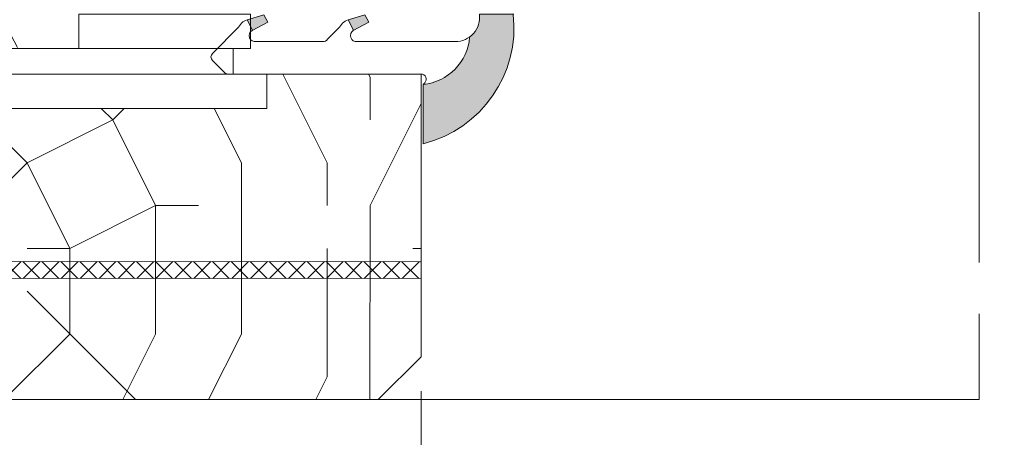
# Model space of a CAD drawing. Units: millimetres. Extents: x 0 to 505, y -17 to 707.
# Drawn here: x 138 to 167, y 472 to 484 of the extents above; entities that cross this region are included whole.
import ezdxf

# ---------------------------------------------------------------- set-up
doc = ezdxf.new("R2010")
doc.units = ezdxf.units.MM
doc.header["$PDMODE"] = 2
doc.header["$PDSIZE"] = 10
doc.linetypes.add('AM_ISO08W050', pattern=[18, 12, -1.5, 3, -1.5])
for name, color, linetype, lineweight in [('Accessoires', 5, 'Continuous', 9), ('AM_1', 30, 'Continuous', 30), ('AM_2', 6, 'Continuous', 20), ('AM_4', 3, 'Continuous', 20), ('AM_5', 3, 'Continuous', 20), ('AM_7', 4, 'AM_ISO08W050', 18), ('Contour principale', 30, 'Continuous', 15), ('Contour secondaire', 5, 'Continuous', 9)]:
    doc.layers.add(name, color=color, linetype=linetype, lineweight=lineweight)
doc.layers.add('Calque1', color=7, linetype='Continuous')
doc.layers.add('CSTB_COT', color=1, linetype='Continuous')
doc.layers.add('Détails masqués', color=9, linetype='Continuous', lineweight=0, plot=False)
doc.styles.get("Standard").update_dxf_attribs({"font": 'arial.ttf'})
doc.dimstyles.new('MAL-ISO$0', dxfattribs={"dimtxt": 3, "dimasz": 3, "dimexe": 1, "dimexo": 1, "dimgap": 1.5, "dimtad": 1, "dimtxsty": 'Standard', "dimcen": 0, "dimclrd": 256, "dimclre": 256, "dimclrt": 3, "dimadec": 1, "dimazin": 2, "dimtp": 0.1, "dimtm": 0.1, "dimtfac": 0.71, "dimtmove": 0, "dimatfit": 3, "dimfxl": 1, "dimlwd": -1, "dimlwe": -1, "dimarcsym": 1})

# ---------------------------------------------------------------- blocks, each defined once
blk = doc.blocks.new('*D18')
at = {"layer": 'AM_5', "transparency": 16777216}
for p, q in [((88.15423822188383, 477.2800954533722), (88.15423882110551, 441.6048086539778)), ((245.1636193041802, 475.7802013309559), (245.1636198782088, 441.6048112911935)), ((91.15423880430896, 442.6048087043675), (242.1636198614122, 442.6048112408038))]:
    blk.add_line(p, q, dxfattribs=at)
for points in [[(91.15423879591069, 443.1048087043675), (91.15423881270723, 442.1048087043675), (88.15423880430896, 442.6048086539778)], [(242.163619853014, 443.1048112408038), (242.1636198698105, 442.1048112408038), (245.1636198614122, 442.6048112911935)]]:
    blk.add_solid(points, dxfattribs=at)
at = {"layer": 'Defpoints', "color": 0, "transparency": 16777216}
for p in [(88.15423820508728, 478.2800954533722), (245.1636192873837, 476.7802013309559), (245.1636198614122, 442.6048112911935)]:
    blk.add_point(p, dxfattribs=at)
at = {"layer": 'AM_5', "color": 3, "transparency": 16777216, "insert": (167.8381899121544, 446.7269109473727), "char_height": 4, "attachment_point": 5, "rotation": 9.623713195174826e-07}
blk.add_mtext('{\\fArial Black|b1|i0|c0|p34;\\C1;Largeur Service : LS (930)}', dxfattribs=at)
blk = doc.blocks.new('*D29')
at = {"layer": 'AM_5', "transparency": 16777216}
for p, q in [((149.6540233704916, 473.0277791463244), (149.6540236033155, 459.1888425588714)), ((183.66385458743, 473.0277920569835), (183.6638548202542, 459.1888431310472)), ((152.6540235864917, 460.1888426093429), (180.6638548034304, 460.1888430805757))]:
    blk.add_line(p, q, dxfattribs=at)
for points in [[(152.6540235780798, 460.6888426093429), (152.6540235949036, 459.6888426093429), (149.6540235864917, 460.1888425588714)], [(180.6638547950184, 460.6888430805757), (180.6638548118423, 459.6888430805757), (183.6638548034304, 460.1888431310472)]]:
    blk.add_solid(points, dxfattribs=at)
at = {"layer": 'Defpoints', "color": 0, "transparency": 16777216}
for p in [(149.6540233536677, 474.0277791463244), (183.6638545706062, 474.0277920569835), (183.6638548034304, 460.1888431310472)]:
    blk.add_point(p, dxfattribs=at)
at = {"layer": 'AM_5', "color": 3, "transparency": 16777216, "insert": (166.658939194961, 460.1888428449593), "char_height": 3, "attachment_point": 5, "rotation": 9.639346257545157e-07}
blk.add_mtext('Clair vitrage\\PLO - 246 (684)', dxfattribs=at)
blk = doc.blocks.new('Cal métal BP EI60')
at = {"layer": 'Calque1', "color": 5, "linetype": 'Continuous', "lineweight": 15}
for p, q in [((-47.91105160769075, -30.4244944837119), (-47.91105343401432, 144.5148355633428)), ((-47.91077556239907, 144.5756520729337), (-32.91077543201391, 144.5756522295123)), ((-32.91077360569034, -30.36367781754234), (-32.91077543201391, 144.5756522295123))]:
    blk.add_line(p, q, dxfattribs=at)
at = {"layer": 'CSTB_COT', "color": 5}
for p, q in [((7.718942890758626, 46.91466961315018), (-32.91077360569034, -30.36367781754234)), ((7.718942890758626, 46.91466961315018), (20.99576668615919, 39.93427206683555)), ((-19.23085778893437, -36.57738812224125), (20.99576668615919, 39.93427206683555)), ((-1.588253837428056, 29.21223788577481), (11.68821719556581, 22.23202580699581)), ((-24.8565984206507, -15.04365596498246), (-11.57977462501731, -22.02405351118068))]:
    blk.add_line(p, q, dxfattribs=at)
blk.add_arc((-32.91077360499185, -30.4243476401025), 15.00000013038516, 180.0000005978083, 335.7824315658179, dxfattribs=at)
blk = doc.blocks.new('sbhs')
at = {"layer": 'Contour secondaire', "color": 5}
for p, q in [((0.7243419702080018, 1.362851271846012), (7.025748065803327, 13.21896297529747)), ((-7.901032035715957, 4.199320373161754), (184.3602814558431, -97.9856659762554)), ((-0.2315095206724891, -0.4354060825098713), (0.2315095206756723, 0.4354060825171473)), ((0.7243419702080018, 1.362851271846012), (2.767920730347896, 0.2767093748298066)), ((1.319731534603761, -2.44806230478207), (2.767920730347896, 0.2767093748298066)), ((-0.7239415385668053, -1.360973852435563), (-7.029402034594, -13.21492979293544)), ((-0.7238472255342003, -1.361920407765865), (1.319731534603761, -2.44806230478207)), ((14.84655025650852, -14.47276412370047), (16.91957838675785, -2.067207856951427)), ((15.39468768307029, -17.02429989626762), (18.68796773005295, -1.086075777646329)), ((15.39468768307029, -17.02429989626762), (18.68796773005295, -1.086075777646329)), ((16.91957838675785, -2.067207856951427), (18.6875419805491, -1.088136243481131)), ((18.6875419805491, -1.088136243481131), (19.24594867770054, -3.534005879999313)), ((19.24594867770054, -3.534005879999313), (17.9860242340817, -16.14287585354032)), ((23.00207456148905, -5.530349632965226), (19.24594867770054, -3.534005879999313)), ((21.74215011851231, -18.13921960729203), (23.00207456148905, -5.530349632965226)), ((22.29028754507419, -20.69075537985918), (25.58356759205674, -4.752531261237891)), ((23.00207456148905, -5.530349632965226), (25.58356759205674, -4.752531261237891)), ((26.14154853970444, -7.200461363590875), (25.58294063106916, -4.753710403365403)), ((26.14154853970444, -7.200461363590875), (24.88162409608742, -19.80933133713188)), ((29.89767442349284, -9.196805116556789), (26.14154853970444, -7.200461363590875)), ((29.18588740707844, -24.35721086345075), (32.47916745406064, -8.418986744829454)), ((29.89767442349284, -9.196805116556789), (32.47916745406064, -8.418986744829454)), ((33.03714840170824, -10.86691684718244), (32.47854049307307, -8.420165886956966)), ((28.63774998051656, -21.8056750908836), (29.89767442349284, -9.196805116556789)), ((33.03714840170824, -10.86691684718244), (31.77722395809167, -23.47578682072344)), ((36.79327428549709, -12.86326060014835), (33.03714840170824, -10.86691684718244)), ((35.53334984252035, -25.47213057447516), (36.79327428549709, -12.86326060014835)), ((36.08148726908223, -28.02366634704231), (39.37476731606489, -12.08544222842102)), ((36.79327428549709, -12.86326060014835), (39.37476731606489, -12.08544222842102)), ((39.93274826371248, -14.533372330774), (39.37414035507732, -12.08662137054853)), ((15.39468768307029, -17.02429989626762), (14.84655025650852, -14.47276412370047)), ((39.93274826371248, -14.533372330774), (38.67282382009546, -27.142242304315)), ((43.68887414750282, -16.52971608373991), (39.93274826371248, -14.533372330774)), ((42.97708713109023, -31.69012183063387), (46.2703671780705, -15.75189771201258)), ((43.68887414750282, -16.52971608373991), (46.2703671780705, -15.75189771201258)), ((46.82834812571821, -18.19982781436556), (46.26974021708293, -15.75307685414009)), ((17.9860242340817, -16.14287585354032), (15.39406072157703, -17.02547903771119)), ((21.74215011851231, -18.13921960729203), (17.98602423408352, -16.14287585352577)), ((22.29028754507419, -20.69075537985918), (21.74215011851231, -18.13921960729203)), ((42.42894970452608, -29.13858605806672), (43.68887414750282, -16.52971608373991)), ((46.82834812571639, -18.19982781436556), (45.56842368209936, -30.80869778790657)), ((50.58447400950888, -20.19617156733148), (46.82834812571821, -18.19982781436556)), ((24.88162409608742, -19.80933133713188), (22.28966058358094, -20.69193452130276)), ((28.63774998051656, -21.8056750908836), (24.88162409608742, -19.80933133711733)), ((49.32454956653214, -32.80504154165828), (50.58447400950888, -20.19617156733148)), ((49.87268699309402, -35.35657731422543), (53.16596704007668, -19.41835319560414)), ((50.58447400950888, -20.19617156733148), (53.16596704007668, -19.41835319560414)), ((53.72394798772427, -21.86628329795712), (53.16534007908911, -19.41953233773165)), ((29.18588740707844, -24.35721086345075), (28.63774998051656, -21.8056750908836)), ((53.72394798772245, -21.86628329795712), (52.46402354410725, -34.47515327148358)), ((57.48007387151267, -23.86262705092304), (53.72394798772427, -21.86628329795712)), ((31.77722395809167, -23.47578682072344), (29.18526044558519, -24.35839000489432)), ((35.53334984252035, -25.47213057447516), (31.77722395809167, -23.47578682070889)), ((56.22014942853593, -36.47149702524985), (57.48007387151267, -23.86262705092304)), ((56.76828685509781, -39.023032797817), (60.06156690208047, -23.0848086791957)), ((57.48007387151267, -23.86262705092304), (60.06156690208047, -23.0848086791957)), ((60.61954784972806, -25.53273878154869), (60.0609399410929, -23.08598782132322)), ((36.08148726908223, -28.02366634704231), (35.53334984252035, -25.47213057447516)), ((38.67282382009546, -27.142242304315), (36.0808603075908, -28.02484548848588)), ((42.42894970452608, -29.13858605806672), (38.67282382009728, -27.14224230430045)), ((60.61954784972806, -25.53273878154869), (59.35962340611104, -38.14160875507514)), ((64.37567373351703, -27.5290825345146), (60.61954784972806, -25.53273878154869)), ((63.11574929054029, -40.13795250884141), (64.37567373351703, -27.5290825345146)), ((63.66388671710217, -42.68948828140856), (66.95716676408472, -26.75126416278727)), ((64.37567373351703, -27.5290825345146), (66.95716676408472, -26.75126416278727)), ((67.51514771173242, -29.19919426514025), (66.95653980309714, -26.75244330491478)), ((42.97708713109023, -31.69012183063387), (42.42894970452608, -29.13858605806672)), ((67.51514771173242, -29.19919426514025), (66.2552232681154, -41.8080642386667)), ((71.27127359552082, -31.1955380181098), (67.51514771173242, -29.19919426514025)), ((45.56842368209936, -30.80869778790657), (42.97646016959698, -31.69130097207744)), ((49.32454956653214, -32.80504154165828), (45.568423682103, -30.80869778789202)), ((70.0113491525459, -43.80440799243297), (71.27127359552082, -31.1955380181098)), ((70.55948657910778, -46.35594376500012), (73.85276662609044, -30.41771964637883)), ((71.27127359552082, -31.1955380181098), (73.85276662609044, -30.41771964637883)), ((74.41074757373622, -32.86564974873181), (73.85213966510287, -30.41889878850634)), ((49.87268699309402, -35.35657731422543), (49.32454956653214, -32.80504154165828)), ((74.41074757373622, -32.86564974873181), (73.15082313011919, -45.47451972225826)), ((78.16687345752644, -34.86199350170136), (74.41074757373622, -32.86564974873181)), ((77.45508644111203, -50.02239924859168), (80.74836648809242, -34.08417512997039)), ((78.16687345752462, -34.86199350170136), (80.74836648809242, -34.08417512997039)), ((81.30634743574001, -36.53210523232337), (80.74773952710484, -34.0853542720979)), ((52.46402354410725, -34.47515327148358), (49.87206003160077, -35.357756455669)), ((56.22014942853593, -36.47149702524985), (52.46402354410725, -34.47515327148358)), ((56.76828685509781, -39.023032797817), (56.22014942853593, -36.47149702524985)), ((76.90694901454833, -47.47086347603909), (78.16687345752462, -34.86199350170136)), ((81.30634743574001, -36.53210523232337), (80.04642299212344, -49.14097520586438)), ((85.0624733195308, -38.52844898529293), (81.30634743574001, -36.53210523232337)), ((59.35962340611104, -38.14160875507514), (56.76765989360456, -39.02421193926057)), ((63.11574929054029, -40.13795250884141), (59.35962340611104, -38.14160875507514)), ((83.80254887655224, -51.13731895963065), (85.06247331952898, -38.52844898529293)), ((84.35068630311582, -53.68885473218324), (87.64396635009666, -37.7506306135765)), ((85.06247331952898, -38.52844898529293), (87.64396635009666, -37.7506306135765)), ((88.20194729774437, -40.19856071591494), (87.64333938911273, -37.75180975568946)), ((63.66388671710217, -42.68948828140856), (63.11574929054029, -40.13795250884141)), ((88.20194729774437, -40.19856071591494), (86.94202285412734, -52.80743068945594)), ((91.95807318153459, -42.19490446888449), (88.20194729774437, -40.19856071591494)), ((66.2552232681154, -41.8080642386667), (63.66325975560881, -42.69066742285213)), ((70.0113491525459, -43.80440799243297), (66.2552232681154, -41.8080642386667)), ((90.69814873855603, -54.80377444322221), (91.95807318153277, -42.19490446889904)), ((91.24628616511791, -57.35531021577845), (94.53956621210239, -41.41708609716807)), ((91.95807318153277, -42.19490446889904), (94.53956621210239, -41.41708609716807)), ((95.09754715974816, -43.8650161995065), (94.53893925111481, -41.41826523928103)), ((70.55948657910778, -46.35594376500012), (70.0113491525459, -43.80440799243297)), ((73.15082313011919, -45.47451972225826), (70.55885961761635, -46.35712290644369)), ((76.90694901455015, -47.47086347603909), (73.15082313011919, -45.47451972225826)), ((95.09754715974816, -43.8650161995065), (93.83762271613296, -56.4738861730475)), ((98.85367304353883, -45.8613599524906), (95.09754715974816, -43.8650161995065)), ((97.59374860056028, -58.47022992681377), (98.85367304353701, -45.8613599524906)), ((98.14188602712215, -61.02176569937001), (101.4351660741066, -45.08354158075963)), ((98.85367304353701, -45.8613599524906), (101.4351660741066, -45.08354158075963)), ((101.9931470217524, -47.53147168311261), (101.4345391131191, -45.08472072287259)), ((77.45508644111203, -50.02239924859168), (76.90694901454833, -47.47086347603909)), ((101.9931470217524, -47.53147168311261), (100.7332225781372, -60.14034165663907)), ((105.7492729055427, -49.52781543608216), (101.9931470217524, -47.53147168311261)), ((80.04642299212344, -49.14097520586438), (77.45445947961878, -50.02357839003525)), ((83.80254887655224, -51.13731895963065), (80.04642299212344, -49.14097520586438)), ((104.4893484625642, -62.13668541040897), (105.7492729055409, -49.52781543608216)), ((105.0374858891278, -64.68822118296157), (108.3307659361104, -48.74999706435119)), ((105.7492729055409, -49.52781543608216), (108.3307659361104, -48.74999706435119)), ((108.8887468837562, -51.19792716670418), (108.3301389751228, -48.75117620646415)), ((84.35068630311582, -53.68885473218324), (83.80254887655224, -51.13731895963065)), ((86.94202285412734, -52.80743068945594), (84.35005934162257, -53.69003387362682)), ((90.69814873855603, -54.80377444322221), (86.94202285412734, -52.80743068945594)), ((108.8887468837562, -51.19792716670418), (107.6288224401411, -63.80679714023063)), ((112.6448727675465, -53.19427091967373), (108.8887468837562, -51.19792716670418)), ((111.9330857511321, -68.35467666655313), (115.2263657981148, -52.41645254794275)), ((112.6448727675447, -53.19427091967373), (115.2263657981148, -52.41645254794275)), ((115.7843467457601, -54.86438265029574), (115.2257388371272, -52.41763169007027)), ((91.24628616511791, -57.35531021577845), (90.69814873855603, -54.80377444322221)), ((111.3849483245684, -65.80314089400053), (112.6448727675447, -53.19427091967373)), ((115.7843467457601, -54.86438265029574), (114.5244223021435, -67.47325262382219)), ((119.540472629549, -56.86072640326529), (115.7843467457601, -54.86438265029574)), ((93.83762271613296, -56.4738861730475), (91.24565920362829, -57.35648935722202)), ((97.59374860056028, -58.47022992681377), (93.83762271613296, -56.4738861730475)), ((118.280548186574, -69.4695963775921), (119.540472629549, -56.86072640326529)), ((118.8286856131359, -72.0211321501447), (122.1219656601186, -56.08290803153432)), ((119.540472629549, -56.86072640326529), (122.1219656601186, -56.08290803153432)), ((122.6799466077644, -58.5308381338873), (122.121338699131, -56.08408717366183)), ((98.14188602712215, -61.02176569937001), (97.59374860056028, -58.47022992681377)), ((122.6799466077644, -58.5308381338873), (121.4200221641473, -71.13970810741375)), ((126.4360724915529, -60.52718188685685), (122.6799466077644, -58.5308381338873)), ((100.7332225781372, -60.14034165663907), (98.14125906563254, -61.02294484081358)), ((104.4893484625642, -62.13668541040897), (100.7332225781372, -60.14034165663907)), ((125.1761480485779, -73.13605186118366), (126.4360724915529, -60.52718188685685)), ((125.7242854751402, -75.68758763373626), (129.0175655221224, -59.74936351512588)), ((126.4360724915529, -60.52718188685685), (129.0175655221224, -59.74936351512588)), ((129.5755464697681, -62.19729361747886), (129.0169385611348, -59.75054265725339)), ((105.0374858891278, -64.68822118296157), (104.4893484625642, -62.13668541040897)), ((107.6288224401411, -63.80679714023063), (105.0368589276363, -64.68940032440514)), ((111.3849483245684, -65.80314089400053), (107.6288224401411, -63.80679714023063)), ((129.5755464697681, -62.19729361747886), (128.3156220261512, -74.80616359100532)), ((133.3316723535571, -64.19363737044841), (129.5755464697681, -62.19729361747886)), ((132.0717479105804, -76.80250734477522), (133.3316723535571, -64.19363737044841)), ((132.6198853371441, -79.35404311732782), (135.9131653841249, -63.41581899871744)), ((133.3316723535571, -64.19363737044841), (135.9131653841249, -63.41581899871744)), ((136.4711463317725, -65.86374910107043), (135.9125384231373, -63.41699814084495)), ((111.9330857511321, -68.35467666655313), (111.3849483245684, -65.80314089400053)), ((136.4711463317725, -65.86374910107043), (135.2112218881555, -78.47261907459688)), ((140.2272722155609, -67.86009285403998), (136.4711463317725, -65.86374910107043)), ((114.5244223021435, -67.47325262382219), (111.9324587896407, -68.35585580801126)), ((118.280548186574, -69.4695963775921), (114.5244223021435, -67.47325262382219)), ((138.9673477725842, -80.46896282836678), (140.2272722155609, -67.86009285403998)), ((139.515485199146, -83.02049860093393), (142.8087652461287, -67.082274482309)), ((140.2272722155609, -67.86009285403998), (142.8087652461287, -67.082274482309)), ((143.3667461937763, -69.53020458466199), (142.8081382851411, -67.08345362443652)), ((118.8286856131359, -72.0211321501447), (118.280548186574, -69.4695963775921)), ((121.4200221641473, -71.13970810741375), (118.8280586516445, -72.02231129160282)), ((125.1761480485779, -73.13605186118366), (121.4200221641473, -71.13970810741375)), ((143.3667461937763, -69.53020458466199), (142.1068217501593, -82.13907455818844)), ((147.1228720775666, -71.52654833763154), (143.3667461937763, -69.53020458466199)), ((146.4110850611503, -86.6869540845255), (149.7043651081329, -70.74872996590057)), ((147.1228720775648, -71.52654833763154), (149.7043651081329, -70.74872996590057)), ((150.2623460557805, -73.19666006825355), (149.7037381471454, -70.74990910802808)), ((125.7242854751402, -75.68758763373626), (125.1761480485779, -73.13605186118366)), ((145.8629476345885, -84.1354183119729), (147.1228720775648, -71.52654833763154)), ((150.2623460557805, -73.19666006825355), (149.0024216121636, -85.80553004179455)), ((154.0184719395709, -75.1930038212231), (150.2623460557805, -73.19666006825355)), ((128.3156220261512, -74.80616359100532), (125.7236585136487, -75.68876677519438)), ((132.0717479105804, -76.80250734477522), (128.3156220261512, -74.80616359100532)), ((152.7591744580856, -87.80069465410634), (154.0190989010623, -75.19182467977953)), ((153.3073118846474, -90.35223042665893), (156.6005919316301, -74.41400630804856)), ((154.0190989010623, -75.19182467977953), (156.6005919316301, -74.41400630804856)), ((157.2036750258226, -76.41057037475548), (156.6005919316301, -74.41400630804856)), ((132.6198853371441, -79.35404311732782), (132.0717479105804, -76.80250734477522)), ((157.2036750258226, -76.41057037475548), (155.9649049129398, -88.8077354266643)), ((160.8429080791753, -79.57673546726801), (157.2036750258226, -76.41057037475548)), ((135.2112218881555, -78.47261907459688), (132.6192583756508, -79.35522225878594)), ((138.9673477725842, -80.46896282836678), (135.2112218881555, -78.47261907459688)), ((159.817530426062, -89.8383456572883), (160.8429080791753, -79.57673546726801)), ((160.5524074733365, -92.32725938687145), (163.3426492439044, -78.82354939258585)), ((160.8429080791753, -79.57673546726801), (163.3426492439044, -78.82354939258585)), ((163.3426492439044, -78.82354939258585), (163.8868240218758, -82.20315759435107)), ((139.515485199146, -83.02049860093393), (138.9673477725842, -80.46896282836678)), ((142.1068217501593, -82.13907455818844), (139.5148582376546, -83.0216777423775)), ((145.8629476345885, -84.1354183119729), (142.1068217501593, -82.13907455818844)), ((163.8868240218758, -82.20315759435107), (163.0366311515098, -90.71158157896934)), ((167.0121239643739, -84.94400810339721), (163.8848188284605, -82.22322484776305)), ((167.0121239643812, -84.9440081032808), (163.8909082358527, -82.22852268587667)), ((146.4110850611503, -86.6869540845255), (145.8629476345885, -84.1354183119729)), ((166.3480612017664, -91.58970901959401), (167.0121239643812, -84.9440081032808)), ((167.0121239643812, -84.9440081032808), (169.2293763377799, -84.52498522977112)), ((167.2079156543548, -94.30808686644014), (169.2293763377799, -84.52498522977112)), ((169.2293763377799, -84.52498522977112), (170.0545031293839, -87.59090500975435)), ((149.0030485736569, -85.80435090033643), (146.4110850611503, -86.6869540845255)), ((152.7591744580874, -87.80069465410634), (149.0030485736569, -85.80435090033643)), ((153.3073118846474, -90.35223042665893), (152.7591744580856, -87.80069465410634)), ((153.306684923156, -90.35340956811706), (155.9649049129398, -88.8077354266643)), ((159.8175304260584, -89.8383456572883), (155.9649049129398, -88.8077354266643)), ((170.0545031293839, -87.59090500975435), (169.5689501747837, -92.45014407223789)), ((173.175718857448, -90.30639042645998), (170.0545031293857, -87.59090500975435)), ((159.817530426062, -89.8383456572883), (160.5524074733365, -92.32725938687145)), ((160.5524074733365, -92.32725938687145), (163.0366311515098, -90.71158157896934)), ((166.3484885047527, -91.58543272524548), (163.0378086510899, -90.69979758736372)), ((166.3480612017664, -91.58970901959401), (163.0437099767331, -90.70697768564787)), ((166.3480612017664, -91.58970901959401), (167.2079156543548, -94.30808686644014)), ((172.8733013999042, -93.33287540612582), (173.175718857448, -90.30639042645998)), ((173.175718857448, -90.30639042645998), (174.9550373436612, -90.98365836553057)), ((174.3861178843831, -93.73701238257127), (174.9550373436612, -90.98365836553057)), ((174.9550373436612, -90.98365836553057), (176.2180980224944, -92.95328733290444)), ((169.5689501747837, -92.45014407223789), (167.2079156543548, -94.30808686644014)), ((176.0941903724959, -94.19331045802755), (169.5689501747837, -92.45014407223789)), ((171.730167173791, -93.02507773494654), (169.5692626124927, -92.44701730817906)), ((176.2180980224944, -92.95328733290444), (176.0941903724959, -94.19331045802755)), ((178.3298814403314, -94.79055767041427), (176.2180980224944, -92.95328733290444)), ((178.3298814403314, -94.79055767041427), (176.0941903724959, -94.19331045802755))]:
    blk.add_line(p, q, dxfattribs=at)
for centre, radius, start, end in [((7.687999871393686, 12.86693663253391), 0.7500000000015004, 17.00979753118585, 152.0097975311566), ((30.45797858392677, 15.50684975694821), 22.18413353974098, 186.2331515410975, 232.3906814838208), ((-6.363458081763497, -13.57091749202664), 0.7500000000015002, 152.0097975361163, 287.0097975362324), ((4.176124397723129, -33.92212896940691), 22.18413353974098, 61.24968544377739, 117.7668484591007)]:
    blk.add_arc(centre, radius, start, end, dxfattribs=at)
blk = doc.blocks.new('Patte fixation vitrage 23mm')
at = {"layer": 'Accessoires'}
blk.add_lwpolyline([(7.023516165996284, -13.24999994337708), (2.023516165996227, -13.24999994337708), (2.023516165996284, -14.24999994337713), (7.023516165996227, -14.24999994337713)], close=True, dxfattribs=at)
at = {"layer": 'Accessoires', "color": 5, "xscale": -0.05000000000000002, "yscale": 0.05000000000000002, "zscale": 0.05, "rotation": 270.0000014829449}
blk.add_blockref('Cal métal BP EI60', (-0.7052664880695829, -12.6044614743418), dxfattribs=at)
at = {"layer": 'Détails masqués', "color": 5, "xscale": -0.125, "yscale": 0.125, "zscale": 0.125, "rotation": 270.0000008848387}
blk.add_blockref('sbhs', (-0.2914916768788771, -13.23425723150564), dxfattribs=at)
blk = doc.blocks.new('PARCLOSE bp ei60')
at = {"layer": 'Contour secondaire'}
h = blk.add_hatch(dxfattribs=at)
h.set_pattern_fill('352', color=5, scale=25.00000000000616, angle=179.9889603456173)
h.set_pattern_definition([(179.9889603456172, (-285.6005902917437, 489.7598356575115), (-25.0048164938462, -24.99518257804279), [7.50000000000185, -17.50000000000432]), (179.9889603456172, (-285.6008311396389, 488.5098356807142), (-25.0048164938462, -24.99518257804279), [7.50000000000185, -17.50000000000432]), (179.9889603456172, (-286.8513128122262, 486.0100765750148), (-25.0048164938462, -24.99518257804279), [5.000000000001234, -20.00000000000493]), (179.9889603456172, (-288.1017944848138, 483.5103174693156), (-25.0048164938462, -24.99518257804279), [3.750000000000925, -21.25000000000524]), (179.9889603456172, (-288.1022761806038, 481.0103175157211), (-25.0048164938462, -24.99518257804279), [2.500000000000617, -22.50000000000555]), (179.9889603456172, (-281.8527579924078, 478.5091133226512), (-25.0048164938462, -24.99518257804279), [1.250000000000308, -6.250000000001542, 1.250000000000308, -16.25000000000401]), (179.9889603456172, (-285.6029987706947, 477.2598358895392), (-25.0048164938462, -24.99518257804279), [1.250000000000308, -10.00000000000247, 3.750000000000925, -10.00000000000247]), (179.9889603456172, (-290.6032395257786, 476.0107993043223), (-25.0048164938462, -24.99518257804279), [1.250000000000308, -1.250000000000308, 1.250000000000308, -21.25000000000524]), (179.9889603456172, (-289.3534803968764, 474.76055847963), (-25.0048164938462, -24.99518257804279), [1.250000000000308, -23.75000000000586]), (179.9889603456172, (-288.1039621158695, 472.2603176781404), (-25.0048164938462, -24.99518257804279), [3.750000000000925, -21.25000000000524]), (179.9889603456172, (-288.1044438116597, 469.760317724546), (-25.0048164938462, -24.99518257804279), [5.000000000001234, -20.00000000000493]), (179.9889603456172, (-286.8549255306526, 467.2600769230564), (-25.0048164938462, -24.99518257804279), [6.250000000001542, -7.50000000000185, 1.250000000000308, -10.00000000000247]), (269.9889603456173, (-276.8520355415336, 482.2581498614625), (24.99518257804278, -25.0048164938462), [1.250000000000308, -2.500000000000617, 6.250000000001542, -15.0000000000037]), (269.9889603456173, (-278.1025172141211, 479.7583907557632), (24.99518257804278, -25.0048164938462), [1.250000000000308, -1.250000000000308, 3.750000000000925, -18.75000000000463]), (269.9889603456173, (-279.3544439740791, 469.7586317892804), (24.99518257804278, -25.0048164938462), [2.500000000000617, -22.50000000000555]), (269.9889603456173, (-280.6025171677156, 479.7588724515533), (24.99518257804278, -25.0048164938462), [5.000000000001234, -7.50000000000185, 1.250000000000308, -11.25000000000278]), (269.9889603456173, (-281.8551664713588, 466.0091135546789), (24.99518257804278, -25.0048164938462), [1.250000000000308, -23.75000000000586]), (269.9889603456173, (-283.1027579692051, 478.5093541705463), (24.99518257804278, -25.0048164938462), [3.750000000000925, -21.25000000000524]), (269.9889603456173, (-285.6029987706947, 477.2598358895392), (24.99518257804278, -25.0048164938462), [2.500000000000617, -22.50000000000555]), (269.9889603456173, (-288.1029987242892, 477.2603175853294), (24.99518257804278, -25.0048164938462), [1.250000000000308, -3.750000000000925, 3.750000000000925, -16.25000000000401]), (269.9889603456173, (-289.3532395489814, 476.0105584564272), (24.99518257804278, -25.0048164938462), [1.250000000000308, -23.75000000000586]), (269.9889603456173, (-290.6022761341983, 481.0107992115113), (24.99518257804278, -25.0048164938462), [3.500000000000864, -21.5000000000053]), (269.9889603456173, (-291.8513127194152, 486.0110399665953), (24.99518257804278, -25.0048164938462), [2.500000000000617, -22.50000000000555]), (269.9889603456173, (-294.3532394561703, 476.0115218480075), (24.99518257804278, -25.0048164938462), [1.250000000000308, -23.75000000000586]), (269.9889603456173, (-296.8529985618697, 477.262003520595), (24.99518257804278, -25.0048164938462), [3.750000000000925, -21.25000000000524]), (269.9889603456173, (-299.352998515464, 477.2624852163851), (24.99518257804278, -25.0048164938462), [3.750000000000925, -21.25000000000524]), (224.9889603456173, (-295.6010718019117, 487.2617624870777), (-0.004816957901802488, -24.99999953642011), [1.767750000000436, -1.767750000000436, 1.767750000000436, -30.05208905000742]), (224.9889603456173, (-290.6022761341983, 481.0107992115113), (-0.004816957901802488, -24.99999953642011), [3.535500000000873, -31.81983905000785]), (224.9889603456173, (-280.6046847987714, 468.5088726603783), (-0.004816957901802488, -24.99999953642011), [3.535500000000873, -31.81983905000785]), (224.9889603456173, (-285.6034804664848, 474.7598359359447), (-0.004816957901802488, -24.99999953642011), [3.535500000000873, -31.81983905000785]), (224.9889603456173, (-286.8525170517017, 479.7600766910287), (-0.004816957901802488, -24.99999953642011), [3.535500000000873, -31.81983905000785]), (224.9889603456173, (-294.3515535209046, 484.7615216855881), (-0.004816957901802488, -24.99999953642011), [3.535500000000873, -31.81983905000785]), (224.9889603456173, (-291.8517944152053, 483.5110400130008), (-0.004816957901802488, -24.99999953642011), [5.303300000001308, -30.05203905000742]), (224.9889603456173, (-284.3539621854777, 472.2595951344552), (-0.004816957901802488, -24.99999953642011), [1.767750000000436, -33.58758905000828]), (224.9889603456173, (-283.1044439044707, 469.7593543329657), (-0.004816957901802488, -24.99999953642011), [1.767750000000436, -33.58758905000828]), (224.9889603456173, (-293.1044437188486, 469.7612811161263), (-0.004816957901802488, -24.99999953642011), [1.767750000000436, -33.58758905000828]), (224.9889603456173, (-283.1020354255199, 482.2593541009379), (-0.004816957901802488, -24.99999953642011), [1.767750000000436, -33.58758905000828]), (224.9889603456173, (-296.8537211055549, 473.5120035902033), (-0.004816957901802488, -24.99999953642011), [1.767750000000436, -33.58758905000828]), (224.9889603456173, (-288.1032395721842, 476.0103176085322), (-0.004816957901802488, -24.99999953642011), [1.767750000000436, -33.58758905000828]), (224.9889603456173, (-290.6037212215689, 473.5107993507278), (-0.004816957901802488, -24.99999953642011), [1.767750000000436, -33.58758905000828]), (314.9889603456173, (-289.3527578531912, 478.5105584100217), (24.99999953642011, -0.004816957901802488), [1.767750000000436, -1.767750000000436, 5.303300000001308, -26.51653905000654]), (314.9889603456173, (-293.1027577835829, 478.5112809537069), (24.99999953642011, -0.004816957901802488), [1.767750000000436, -33.58758905000828]), (314.9889603456173, (-293.1010718483174, 487.2612807912875), (24.99999953642011, -0.004816957901802488), [1.767750000000436, -33.58758905000828]), (314.9889603456173, (-288.1022761806038, 481.0103175157211), (24.99999953642011, -0.004816957901802488), [1.767750000000436, -33.58758905000828]), (314.9889603456173, (-291.8532395025759, 476.0110401522174), (24.99999953642011, -0.004816957901802488), [1.767750000000436, -33.58758905000828]), (314.9889603456173, (-285.6020353791142, 482.2598357967281), (24.99999953642011, -0.004816957901802488), [1.767750000000436, -33.58758905000828]), (314.9889603456173, (-295.6020351934921, 482.2617625798888), (24.99999953642011, -0.004816957901802488), [1.767750000000436, -33.58758905000828]), (314.9889603456173, (-278.1005904309604, 489.7583905701409), (24.99999953642011, -0.004816957901802488), [1.767750000000436, -33.58758905000828]), (314.9889603456173, (-279.3508312556527, 488.5086314412387), (24.99999953642011, -0.004816957901802488), [3.535500000000872, -31.81983905000784]), (314.9889603456173, (-280.6010720803451, 487.2588723123367), (24.99999953642011, -0.004816957901802488), [3.535500000000872, -31.81983905000784]), (314.9889603456173, (-283.1010720339395, 487.2593540081268), (24.99999953642011, -0.004816957901802488), [3.535500000000872, -31.81983905000784]), (314.9889603456173, (-284.3515537065269, 484.7595949024275), (24.99999953642011, -0.004816957901802488), [3.535500000000872, -31.81983905000784]), (314.9889603456173, (-294.3534803040654, 474.7615218712103), (24.99999953642011, -0.004816957901802488), [3.535500000000872, -31.81983905000784]), (314.9889603456173, (-299.3510717323035, 487.262485030763), (24.99999953642011, -0.004816957901802488), [3.535500000000872, -31.81983905000784]), (314.9889603456173, (-300.604925275422, 467.2627262499024), (24.99999953642011, -0.004816957901802488), [3.535500000000872, -31.81983905000784]), (314.9889603456173, (-300.6044435796317, 469.7627262034969), (24.99999953642011, -0.004816957901802488), [3.535500000000872, -31.81983905000784]), (314.9889603456173, (-298.1042027781423, 471.0122444845039), (24.99999953642011, -0.004816957901802488), [3.535500000000872, -31.81983905000784]), (314.9889603456173, (-280.6042031029811, 471.0088726139728), (24.99999953642011, -0.004816957901802488), [5.303300000001308, -30.05203905000741]), (314.9889603456173, (-296.8537211055549, 473.5120035902033), (24.99999953642011, -0.004816957901802488), [5.303300000001308, -30.05203905000741]), (206.5540115456173, (-283.105166448156, 466.0093544025739), (-24.99999953594878, 0.004816947900096672), [2.795000000000689, -53.10669942501308]), (206.5540115456173, (-283.1027579692051, 478.5093541705463), (-24.99999953594878, 0.004816947900096672), [2.795000000000689, -53.10669942501308]), (206.5540115456173, (-285.6042030101701, 471.009836005553), (-24.99999953594878, 0.004816947900096672), [2.795000000000689, -53.10669942501308]), (206.5540115456173, (-293.1008310004223, 488.5112807680848), (-24.99999953594878, 0.004816947900096672), [2.795000000000689, -53.10669942501308]), (206.5540115456173, (-291.8513127194152, 486.0110399665953), (-24.99999953594878, 0.004816947900096672), [2.795000000000689, -53.10669942501308]), (206.5540115456173, (-284.3522762502122, 481.0095949720358), (-24.99999953594878, 0.004816947900096672), [2.795000000000689, -53.10669942501308]), (206.5540115456173, (-284.354684729163, 468.5095952040635), (-24.99999953594878, 0.004816947900096672), [2.795000000000689, -53.10669942501308]), (206.5540115456173, (-291.8532395025759, 476.0110401522174), (-24.99999953594878, 0.004816947900096672), [5.590000000001378, -50.31169942501241]), (243.4239091656173, (-291.8539620462611, 472.2610402218257), (-0.004816959176674743, -24.9999995359466), [2.795000000000688, -53.10669942501307]), (243.4239091656173, (-295.6025168892823, 479.7617626262943), (-0.004816959176674743, -24.9999995359466), [2.795000000000688, -53.10669942501307]), (243.4239091656173, (-283.1034805128904, 474.7593542401545), (-0.004816959176674743, -24.9999995359466), [2.795000000000688, -53.10669942501307]), (243.4239091656173, (-278.1037214535966, 473.508390871777), (-0.004816959176674743, -24.9999995359466), [2.795000000000688, -53.10669942501307]), (243.4239091656173, (-293.1027577835829, 478.5112809537069), (-0.004816959176674743, -24.9999995359466), [2.795000000000688, -53.10669942501307]), (243.4239091656173, (-290.6027578299884, 478.5107992579167), (-0.004816959176674743, -24.9999995359466), [2.795000000000688, -53.10669942501307]), (243.4239091656173, (-280.6034805592959, 474.7588725443644), (-0.004816959176674743, -24.9999995359466), [5.590000000001377, -50.31169942501239]), (243.4239091656173, (-299.3517942759887, 483.5124851003713), (-0.004816959176674743, -24.9999995359466), [5.590000000001377, -50.31169942501239]), (243.4239091656173, (-296.8520351702893, 482.2620034277838), (-0.004816959176674743, -24.9999995359466), [5.590000000001377, -50.31169942501239]), (296.5540115456173, (-276.8513129978484, 486.0081497918542), (-0.004816947900088344, -24.99999953594877), [2.795000000000689, -53.10669942501308]), (296.5540115456173, (-276.8539623246943, 472.2581500470847), (-0.004816947900088344, -24.99999953594877), [2.795000000000689, -53.10669942501308]), (296.5540115456173, (-281.8505903613521, 489.7591131138262), (-0.004816947900088344, -24.99999953594877), [2.795000000000689, -53.10669942501308]), (296.5540115456173, (-279.3549256698691, 467.2586318356859), (-0.004816947900088344, -24.99999953594877), [2.795000000000689, -53.10669942501308]), (296.5540115456173, (-281.8520354487226, 482.2591132530428), (-0.004816947900088344, -24.99999953594877), [2.795000000000689, -53.10669942501308]), (296.5540115456173, (-286.8525170517017, 479.7600766910287), (-0.004816947900088344, -24.99999953594877), [2.795000000000689, -53.10669942501308]), (296.5540115456173, (-289.3534803968764, 474.76055847963), (-0.004816947900088344, -24.99999953594877), [2.795000000000689, -53.10669942501308]), (296.5540115456173, (-278.1015538225408, 484.758390662952), (-0.004824987338755884, -25.00000355373201), [2.795000000000689, -53.10669942501308]), (296.5540115456173, (-284.3522762502122, 481.0095949720358), (-0.004816947900088344, -24.99999953594877), [2.795000000000689, -53.10669942501308]), (296.5540115456173, (-291.8517944152053, 483.5110400130008), (-0.004816947900088344, -24.99999953594877), [2.795000000000689, -53.10669942501308]), (296.5540115456173, (-294.35227606459, 481.0115217551965), (-0.004816947900088344, -24.99999953594877), [2.795000000000689, -53.10669942501308]), (296.5540115456173, (-299.3537210591494, 473.5124852859935), (-0.004816947900088344, -24.99999953594877), [2.795000000000689, -53.10669942501308]), (296.5540115456173, (-280.6051664945615, 466.0088727067838), (-0.004816947900088344, -24.99999953594877), [2.795000000000689, -53.10669942501308]), (296.5540115456173, (-276.8549257162747, 467.2581501398957), (-0.004816947900088344, -24.99999953594877), [5.590000000001378, -50.31169942501241]), (296.5540115456173, (-280.6015537761353, 484.7588723587423), (-0.004816947900088344, -24.99999953594877), [5.590000000001378, -50.31169942501241]), (333.4239091656173, (-276.8508313020583, 488.5081497454486), (24.9999995359466, -0.004816959176683069), [2.795000000000688, -53.10669942501307]), (333.4239091656173, (-298.100590059716, 489.7622441364622), (24.9999995359466, -0.004816959176683069), [2.795000000000688, -53.10669942501307]), (333.4239091656173, (-296.8529985618697, 477.262003520595), (24.9999995359466, -0.004816959176683069), [2.795000000000688, -53.10669942501307]), (333.4239091656173, (-286.8513128122262, 486.0100765750148), (24.9999995359466, -0.004816959176683069), [2.795000000000688, -53.10669942501307]), (333.4239091656173, (-285.6008311396389, 488.5098356807142), (24.9999995359466, -0.004816959176683069), [2.795000000000688, -53.10669942501307]), (333.4239091656173, (-288.1017944848138, 483.5103174693156), (24.9999995359466, -0.004816959176683069), [2.795000000000688, -53.10669942501307]), (333.4239091656173, (-295.604684520338, 468.5117628351193), (24.9999995359466, -0.004816959176683069), [2.795000000000688, -53.10669942501307]), (333.4239091656173, (-298.1049253218276, 467.2622445541123), (24.9999995359466, -0.004816959176683069), [5.590000000001377, -50.31169942501239])])
h.paths.add_polyline_path([(16.00165102810537, 9.49939716060573), (11.50165111176103, 9.5002642118737), (11.50145843370768, 8.500264230436118), (8.881784197001252e-16, 8.502479815877765), (-1.687675839079361e-07, 1.000151327303413), (1.000013103584984, 0.9999999814375817), (0.9998204255224881, 0), (14.75247051428316, 0), (16.00006099431142, 1.247109805955533)])
at = {"layer": 'Contour principale'}
blk.add_lwpolyline([(8.881784197001252e-16, 1.000151327277871), (1.000013103584984, 0.9999999814375817), (0.9998204255224863, 0), (14.75247051428316, 0), (16.00006099431142, 1.247109805955533), (16.00165102810537, 9.49939716060573), (11.50165111176103, 9.5002642118737), (11.50145843370768, 8.500264230436118), (8.881784197001252e-16, 8.502479815846785), (-1.608032844657714e-07, 1.000192662048477)], dxfattribs=at)
blk = doc.blocks.new('serbt')
at = {"layer": 'AM_4'}
h = blk.add_hatch(color=5, dxfattribs=at)
edge = h.paths.add_edge_path()
edge.add_arc((-33.0175631268258, -20.07640338939392), 13.97820772027356, 261.5609164869377, 324.2054311643935, ccw=False)
edge.add_line((-35.06897431846029, -33.90326142706655), (-35.10916159489026, -53.67733422757997))
edge.add_arc((-27.18238858091944, 15.87240502336332), 69.99999971635157, 263.4979008683569, 345.8066870811297)
edge.add_line((40.68078928949126, -1.291191616566721), (6.031659802626521, -1.22077344026372))
edge.add_arc((-23.88507987155459, 1.728787743602984), 30.06179009823093, 274.20733661720413, 354.3692727268613, ccw=False)
h.paths.add_polyline_path([(-25.53072293229499, 39.40945116103502), (-31.58567017306336, 42.56330403105188), (-34.61855207118688, 32.8678192956616), (-30.20233173488358, 30.56753349148908)])
h.paths.add_polyline_path([(-34.49700928348464, 91.81689820384524), (-30.07877739054193, 89.5204784289245), (-25.41490896842777, 98.36648138047256), (-31.47257868442258, 101.5151413185352)])
at = {"layer": 'AM_4', "color": 5}
for p, q in [((-11.87409182733427, 121.6604925316587), (-27.09640413776015, 106.4999280008105)), ((-7.631459901938797, 121.6518701388377), (-0.6457005803358697, 114.6376583727761)), ((2.945316737168469e-07, -1.100306690204889e-07), (0.2286660651416241, 112.5145566541378)), ((-27.09640413776015, 106.4999280008105), (-29.55135344147325, 104.7934556024272)), ((-31.47257868442258, 101.5151413185352), (-34.49700928348464, 91.81689820384524)), ((-31.47260595727051, 101.5150293724504), (-25.41490896842777, 98.36648138047256)), ((-25.29338510471279, 98.59697683160061), (-30.07877739054193, 89.5204784289245)), ((-18.88350020448979, 57.34266445303001), (-18.80448508671998, 96.22190260820207)), ((-34.49700928348464, 91.81689820384524), (-30.07877739054193, 89.5204784289245)), ((-20.20760440817776, 54.53869446452154), (-27.20563571568618, 47.56904996777848)), ((-27.20563571568618, 47.56904996777848), (-29.65364087719995, 45.86846563846802)), ((-31.58566850953257, 42.5633031644909), (-34.61855207118688, 32.8678192956616)), ((-31.58567017306336, 42.56330403105188), (-25.53072293229499, 39.40945116103502)), ((-25.40899738195641, 39.63984016411871), (-30.20233173488358, 30.56753349148908)), ((-19.04048029709611, -19.8990910285811), (-18.92432472809196, 37.25503539513011)), ((-34.61855207118688, 32.8678192956616), (-30.20233173488358, 30.56753349148908)), ((5.116998865262758, -2.131724221490003), (6.031659802685681, -1.220773440334597)), ((6.031661197904214, -1.220773443099461), (40.68078928949126, -1.291191616566721)), ((-35.06897431846029, -33.90326142706655), (-35.10993119114939, -54.05601260040131))]:
    blk.add_line(p, q, dxfattribs=at)
for centre, radius, start, end in [((-9.757087061083439, 119.5348653725869), 3.000000000000003, 44.88355670692903, 134.8835567063764), ((-2.771327739479602, 112.5206536065234), 3.000000000000003, 359.8835567066804, 44.88355670692903), ((-25.04130607347106, 99.94826702427599), 6.619394203338383, 132.9483180412593, 166.3085740417868), ((-22.25549710531412, 96.84509455121697), 3.506829767926098, 349.7636997954455, 150.0289097220968), ((-21.88412829003755, 57.03666461390821), 3.000000000000003, 304.7269263568563, 304.7269263734207), ((-22.01479042534265, 57.10671496804025), 3.140169199298274, 305.1350954910714, 4.309217279791466), ((-21.88412829003755, 57.03666461390821), 3.000000000000003, 309.357942834981, 309.3580820012195), ((-23.87077507104663, 40.15622678528312), 8.128419887758126, 168.776875052161, 168.777008639882), ((-25.11568803254849, 40.99854916864353), 6.656508277054115, 132.9791144993651, 166.4041709305689), ((-22.43429730993117, 37.71969064053514), 3.54059524817864, 352.4589401753227, 147.1580207224013), ((-27.18238895075683, 15.87240535099953), 70.00000000000007, 263.4979011994936, 345.8066868953633), ((-23.88507987155694, 1.728787743605821), 30.06179009823392, 274.2073366172082, 354.3692727267668), ((2.999994099011928, -0.006097062414482934), 3.000000000000003, 179.8835567066804, 314.8835567063764), ((-33.01756312682581, -20.07640338939391), 13.97820772027357, 261.5609164869377, 0.7268117680370333)]:
    blk.add_arc(centre, radius, start, end, dxfattribs=at)
blk = doc.blocks.new('clou')
at = {"layer": 'AM_2'}
h = blk.add_hatch(dxfattribs=at)
h.set_pattern_fill('ANSI37', color=256, scale=0.2459953501827569, angle=90.00000000036471)
h.set_pattern_definition([(135.0000000003647, (-21479.64352174433, -29256.69439305927), (-0.5522753123047979, -0.5522753123118284), []), (225.0000000003647, (-21479.64352174433, -29256.69439305927), (0.5522753123118284, -0.5522753123047979), [])])
h.paths.add_polyline_path([(0.5095215506191835, -47.9080763001266), (0.01763945850098025, -49.2454167794258), (-0.4744598468639651, -47.90815621253842), (-0.4764997032133351, -0.0002632908970099379), (0.5082786646427166, -0.0002933481018772)])
blk.add_line((-0.4744598468639651, -47.90815621253842), (-0.476499700837735, -0.0003188966463767429), dxfattribs=at)
at = {"layer": 'AM_2', "ltscale": 0.5}
for p in [(-0.4744598468639651, -47.90807630015024), (0.5095215506191835, -47.90807630014115)]:
    blk.add_line(p, (0.01753085188965997, -49.24349652161436), dxfattribs=at)
at = {"layer": 'AM_2'}
blk.add_lwpolyline([(0.5095215506191835, -47.90807630014115), (0.5082786646427166, -0.0002933481018772)], dxfattribs=at)

msp = doc.modelspace()

# ---------------------------------------------------------------- linework, layer by layer
at = {"layer": 'AM_7'}
msp.add_line((165.9280045442408, 506.7808056185568), (165.9280057476597, 472.7806510165587), dxfattribs=at)
at = {"layer": 'Contour principale'}
msp.add_lwpolyline([(148.4066254966763, 472.78066941692), (165.9280057476597, 472.7806510165587)], dxfattribs=at)

# ---------------------------------------------------------------- block references
at = {"rotation": 9.623713335509013e-07}
msp.add_blockref('PARCLOSE bp ei60', (133.6539623803026, 472.7806690716232), dxfattribs=at)
at = {"layer": 'AM_1', "xscale": 0.5, "yscale": 0.5, "zscale": 0.5, "rotation": 269.9779226585627}
msp.add_blockref('clou', (149.6550028044229, 476.5696790368831), dxfattribs=at)
at = {"layer": 'Contour principale', "rotation": 9.623713335509013e-07}
msp.add_blockref('Patte fixation vitrage 23mm', (137.6539615480704, 497.280762121856), dxfattribs=at)
at = {"layer": 'Contour secondaire', "xscale": -0.05000030415043836, "yscale": 0.05000030415043836, "zscale": 0.05000030415043836, "rotation": 89.88354419057623}
msp.add_blockref('serbt', (149.6539753555978, 482.2831497759444), dxfattribs=at)

# ---------------------------------------------------------------- dimensions: what is measured, and where the dimension line sits
at = {"layer": 'AM_5'}
for base, p1, p2, angle, text, override, picture, middle in [((245.1636198614122, 442.6048112911935), (88.1542382050873, 478.2800954533722), (245.1636192873837, 476.7802013309559), 180.0000009623713, '{\\fArial Black|b1|i0|c0|p34;\\C1;Largeur Service : LS (930)}', {"dimtxt": 4, "dimlfac": 2}, '*D18', (167.8381899813914, 442.6048099923931)), ((183.6638548034304, 460.1888431310472), (149.6540233536678, 474.0277791463244), (183.6638545706062, 474.0277920569835), 180.0000009639346, 'Clair vitrage\\XLO - 246 (684)', {"dimtxt": 3, "dimlfac": 2}, '*D29', (166.658939194961, 460.1888428449593))]:
    dim = msp.add_linear_dim(base=base, p1=p1, p2=p2, angle=angle, text=text, dimstyle='MAL-ISO$0', override=override, dxfattribs=at)
    dim.commit()
    dim.dimension.update_dxf_attribs({"geometry": picture, "text_midpoint": middle, "dimtype": 160})

doc.saveas('drawing.dxf')
